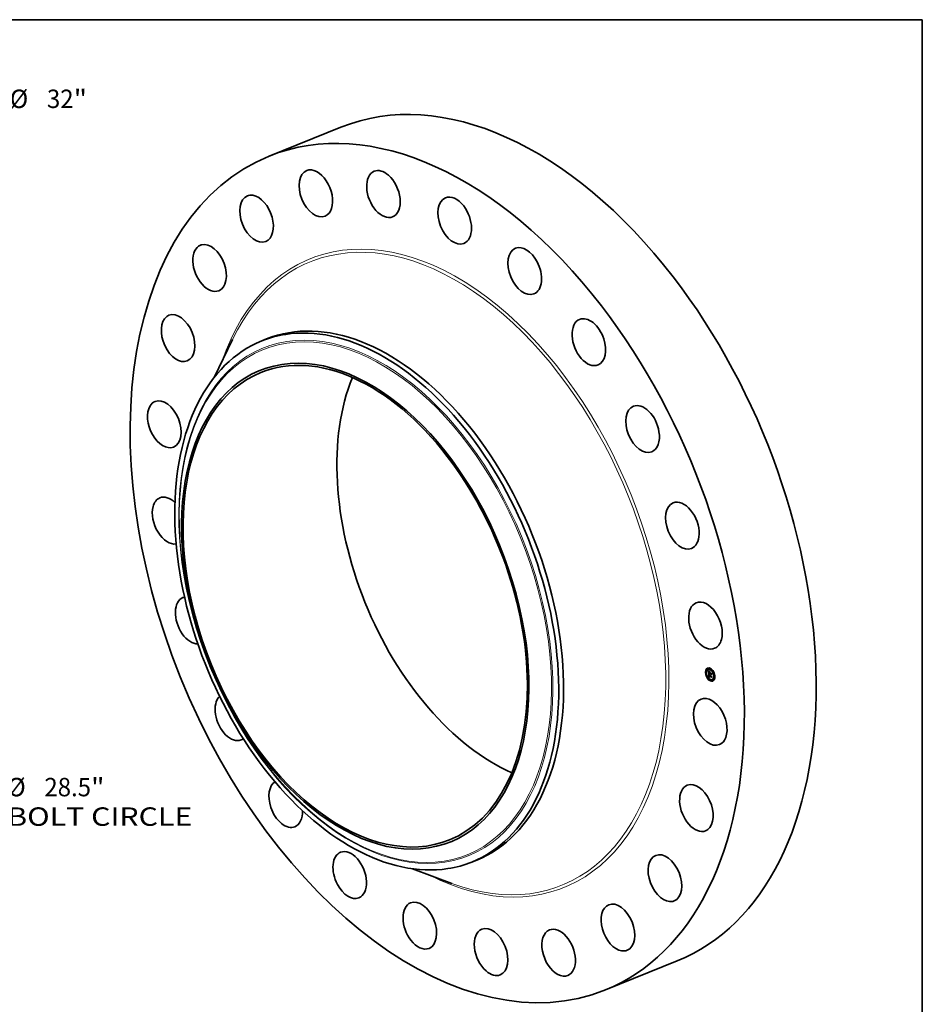
# Model space of a CAD drawing. Extents: x 0 to 10.8, y 0 to 8.2.
# Drawn here: x 5.9 to 10.8, y 3 to 8.2 of the extents above; entities that cross this region are included whole.
import ezdxf
from ezdxf.enums import TextEntityAlignment as Align

# ---------------------------------------------------------------- set-up
doc = ezdxf.new("R2010")
doc.units = 0
doc.header["$MEASUREMENT"] = 0
doc.layers.get('0').update_dxf_attribs({"lineweight": 13})
doc.layers.add('1', color=7, linetype='Continuous', lineweight=13)
doc.styles.get("Standard").update_dxf_attribs({"font": 'isocp.shx'})

# ---------------------------------------------------------------- blocks, each defined once
blk = doc.blocks.new('BLOCK8')
at = {"color": 7, "lineweight": 13, "ltscale": 0.03937}
for p, q in [((12.368172, 12.143809), (14.243394, 13.985013)), ((14.243394, 13.985013), (15.376727, 13.985013))]:
    blk.add_line(p, q, dxfattribs=at)
at = {"color": 7, "lineweight": 13, "ltscale": 0.019161}
blk.add_line((-12.915053, -12.680769), (-12.368172, -12.143809), dxfattribs=at)
at = {"color": 7, "lineweight": 13, "ltscale": 0.03937}
for points in [[(12.212485, 12.302373), (11.416787, 11.209682), (12.52386, 11.985245)], [(-12.212485, -12.302373), (-11.416787, -11.209682), (-12.52386, -11.985245)]]:
    blk.add_lwpolyline(points, close=True, dxfattribs=at)
for points in [[(12.212485, 12.302373), (11.416787, 11.209682), (12.212485, 12.302373), (12.52386, 11.985245)], [(-12.212485, -12.302373), (-11.416787, -11.209682), (-12.212485, -12.302373), (-12.52386, -11.985245)]]:
    blk.add_solid(points, dxfattribs=at)
for s, p, p2 in [('%%c', (15.910059, 13.656929), (16.566228, 13.656929)), ('32', (17.232895, 13.656929), (18.181115, 13.656929)), ('"', (18.181114, 13.656929), (18.662304, 13.656929))]:
    blk.add_text(s, height=0.656168, dxfattribs=at).set_placement(p, p2, align=Align.FIT)
blk = doc.blocks.new('BLOCK10')
at = {"color": 7, "lineweight": 13, "ltscale": 0.03937}
for s, p, p2 in [('%%c', (15.819194, -10.840503), (16.475363, -10.840503)), ('"', (18.801414, -10.840503), (19.282604, -10.840503)), ('28.5', (17.142029, -10.840503), (18.801414, -10.840503)), ('BOLT CIRCLE', (15.819195, -11.890373), (22.407424, -11.890373))]:
    blk.add_text(s, height=0.656168, dxfattribs=at).set_placement(p, p2, align=Align.FIT)

msp = doc.modelspace()

# ---------------------------------------------------------------- linework, layer by layer
at = {"color": 7, "lineweight": 35, "ltscale": 0.010333}
for p, q in [((7.262026, 7.521385), (7.645344, 7.676023)), ((9.057887, 3.069994), (9.441205, 3.224632))]:
    msp.add_line(p, q, dxfattribs=at)
at = {"color": 7, "lineweight": 35, "ltscale": 0.005593}
msp.add_line((6.968893, 6.340398), (7.065981, 6.541947), dxfattribs=at)
at = {"color": 7, "lineweight": 35, "ltscale": 0.000697}
for p, q in [((7.222382, 6.534915), (7.248253, 6.545352)), ((8.344795, 3.752795), (8.370666, 3.763232))]:
    msp.add_line(p, q, dxfattribs=at)
at = {"color": 7, "lineweight": 35, "ltscale": 4.4e-05}
for p, q in [((9.600965, 4.784154), (9.599323, 4.783492)), ((9.616519, 4.787162), (9.614876, 4.786499)), ((9.595414, 4.764996), (9.593771, 4.764333)), ((9.597097, 4.760823), (9.595455, 4.76016)), ((9.602649, 4.779981), (9.601006, 4.779318)), ((9.603117, 4.740909), (9.601474, 4.740246)), ((9.6048, 4.736736), (9.603157, 4.736073)), ((9.60794, 4.781622), (9.606297, 4.78096)), ((9.610668, 4.738709), (9.612311, 4.739372)), ((9.610925, 4.759522), (9.612567, 4.760185)), ((9.61103, 4.738832), (9.612673, 4.739495)), ((9.611254, 4.745696), (9.612897, 4.746358)), ((9.611385, 4.738943), (9.613028, 4.739606)), ((9.611734, 4.739043), (9.613377, 4.739706)), ((9.611804, 4.74533), (9.613447, 4.745992)), ((9.612084, 4.745387), (9.613727, 4.74605)), ((9.615267, 4.764319), (9.61691, 4.764982)), ((9.615592, 4.757787), (9.617235, 4.758449)), ((9.615654, 4.75733), (9.617297, 4.757993)), ((9.616522, 4.757441), (9.618164, 4.758104)), ((9.618202, 4.782989), (9.61656, 4.782326)), ((9.617041, 4.757248), (9.618684, 4.757911)), ((9.61734, 4.757137), (9.618983, 4.757799)), ((9.632964, 4.772257), (9.631321, 4.771594)), ((9.634647, 4.768083), (9.633004, 4.767421)), ((9.640666, 4.74817), (9.639024, 4.747507)), ((9.64235, 4.743997), (9.640707, 4.743334)), ((9.619561, 4.726004), (9.617918, 4.725341)), ((9.621245, 4.721831), (9.619602, 4.721168)), ((9.629824, 4.72737), (9.628181, 4.726707)), ((9.635115, 4.729011), (9.633472, 4.728349)), ((9.636798, 4.724838), (9.635155, 4.724175))]:
    msp.add_line(p, q, dxfattribs=at)
at = {"color": 7, "lineweight": 35, "ltscale": 8e-06}
for p, q in [((9.608826, 4.773551), (9.609013, 4.773305)), ((9.609985, 4.773183), (9.61027, 4.773298)), ((9.610149, 4.767467), (9.610127, 4.767144)), ((9.61018, 4.757026), (9.610469, 4.757142)), ((9.610207, 4.771822), (9.610433, 4.771575)), ((9.610341, 4.772704), (9.610639, 4.772824)), ((9.610384, 4.756747), (9.610689, 4.75687)), ((9.610649, 4.766393), (9.610941, 4.76651)), ((9.610657, 4.766921), (9.61095, 4.767039)), ((9.610666, 4.76581), (9.61095, 4.765924)), ((9.610691, 4.767395), (9.610981, 4.767512)), ((9.610697, 4.772256), (9.611005, 4.77238)), ((9.610751, 4.767814), (9.611043, 4.767932)), ((9.610836, 4.768179), (9.610947, 4.768489)), ((9.610836, 4.768179), (9.611144, 4.768303)), ((9.610909, 4.750555), (9.61092, 4.750237)), ((9.610942, 4.766256), (9.610949, 4.765947)), ((9.610949, 4.765947), (9.61096, 4.765618)), ((9.611012, 4.764702), (9.611039, 4.764378)), ((9.611096, 4.768161), (9.611026, 4.767855)), ((9.611053, 4.771839), (9.611367, 4.771966)), ((9.611193, 4.768448), (9.611096, 4.768161)), ((9.611247, 4.768946), (9.611558, 4.769072)), ((9.611365, 4.743191), (9.611421, 4.742865)), ((9.611421, 4.742865), (9.611488, 4.742557)), ((9.611488, 4.742557), (9.611565, 4.742266)), ((9.611514, 4.750824), (9.61182, 4.750948)), ((9.611517, 4.75058), (9.611813, 4.750699)), ((9.611525, 4.750317), (9.611815, 4.750434)), ((9.611538, 4.750036), (9.611826, 4.750152)), ((9.61181, 4.770271), (9.612039, 4.770068)), ((9.611812, 4.750526), (9.611821, 4.750224)), ((9.611838, 4.744437), (9.612117, 4.744549)), ((9.611859, 4.744104), (9.611838, 4.744437)), ((9.61189, 4.743786), (9.611859, 4.744104)), ((9.61193, 4.743484), (9.61189, 4.743786)), ((9.612039, 4.770068), (9.612267, 4.769866)), ((9.612125, 4.74433), (9.612145, 4.744029)), ((9.612743, 4.739275), (9.612413, 4.739209)), ((9.613066, 4.739329), (9.612743, 4.739275)), ((9.612864, 4.741272), (9.613155, 4.741389)), ((9.613026, 4.741106), (9.613326, 4.741227)), ((9.613383, 4.739372), (9.613066, 4.739329)), ((9.613694, 4.739403), (9.613383, 4.739372)), ((9.616808, 4.764113), (9.617096, 4.764229)), ((9.617021, 4.755085), (9.617159, 4.754816)), ((9.617062, 4.756964), (9.617345, 4.757078)), ((9.617159, 4.754816), (9.617312, 4.754548)), ((9.617312, 4.754548), (9.617482, 4.754282)), ((9.623996, 4.760619), (9.624283, 4.760735)), ((9.624707, 4.746313), (9.624995, 4.746429))]:
    msp.add_line(p, q, dxfattribs=at)
at = {"color": 7, "lineweight": 35, "ltscale": 0.000388}
msp.add_line((9.609598, 4.758034), (9.608826, 4.773551), dxfattribs=at)
at = {"color": 7, "lineweight": 35, "ltscale": 7e-06}
for p, q in [((9.609013, 4.773305), (9.609191, 4.773073)), ((9.609191, 4.773073), (9.609361, 4.772854)), ((9.60927, 4.774237), (9.609445, 4.774437)), ((9.60927, 4.774237), (9.609515, 4.774336)), ((9.609361, 4.772854), (9.609523, 4.772648)), ((9.609628, 4.773695), (9.609895, 4.773802)), ((9.610183, 4.767761), (9.610149, 4.767467)), ((9.610226, 4.768025), (9.610183, 4.767761)), ((9.610688, 4.765396), (9.610965, 4.765507)), ((9.610712, 4.76499), (9.610985, 4.7651)), ((9.610738, 4.764593), (9.611012, 4.764703)), ((9.610767, 4.764204), (9.611045, 4.764316)), ((9.610918, 4.751131), (9.610908, 4.750853)), ((9.610908, 4.750853), (9.610909, 4.750555)), ((9.61092, 4.750237), (9.610935, 4.749967)), ((9.610935, 4.749967), (9.610954, 4.749696)), ((9.610943, 4.766813), (9.610941, 4.766544)), ((9.610941, 4.766544), (9.610942, 4.766256)), ((9.610947, 4.768489), (9.611084, 4.768745)), ((9.610954, 4.749696), (9.610976, 4.749423)), ((9.610975, 4.76527), (9.610991, 4.764999)), ((9.610976, 4.749423), (9.611002, 4.74915)), ((9.610991, 4.764999), (9.611012, 4.764702)), ((9.611002, 4.74915), (9.611031, 4.748875)), ((9.611317, 4.768714), (9.611193, 4.768448)), ((9.611197, 4.770828), (9.611389, 4.770652)), ((9.611245, 4.745403), (9.611242, 4.745113)), ((9.611242, 4.745113), (9.611243, 4.744828)), ((9.611243, 4.744828), (9.611249, 4.744547)), ((9.611254, 4.745696), (9.611245, 4.745403)), ((9.611249, 4.744547), (9.61126, 4.74427)), ((9.611469, 4.76896), (9.611317, 4.768714)), ((9.611389, 4.770652), (9.611593, 4.770466)), ((9.611649, 4.769186), (9.611469, 4.76896)), ((9.611525, 4.750317), (9.611517, 4.75058)), ((9.611538, 4.750036), (9.611525, 4.750317)), ((9.611541, 4.751621), (9.611581, 4.75191)), ((9.611565, 4.742266), (9.611653, 4.741992)), ((9.611593, 4.770466), (9.61181, 4.770271)), ((9.611653, 4.741992), (9.611751, 4.741736)), ((9.611986, 4.769777), (9.611727, 4.76968)), ((9.611751, 4.741736), (9.61186, 4.741496)), ((9.611814, 4.750816), (9.611812, 4.750526)), ((9.611827, 4.751094), (9.611814, 4.750816)), ((9.611852, 4.751361), (9.611827, 4.751094)), ((9.611859, 4.744104), (9.612133, 4.744214)), ((9.61189, 4.743786), (9.612158, 4.743894)), ((9.61193, 4.743484), (9.612192, 4.74359)), ((9.611979, 4.743198), (9.61193, 4.743484)), ((9.611977, 4.752589), (9.612233, 4.752692)), ((9.611979, 4.743198), (9.612237, 4.743301)), ((9.612038, 4.742926), (9.611979, 4.743198)), ((9.611986, 4.769777), (9.612248, 4.769882)), ((9.612267, 4.769866), (9.611986, 4.769777)), ((9.612038, 4.742926), (9.612291, 4.743028)), ((9.612106, 4.742671), (9.612038, 4.742926)), ((9.612106, 4.742671), (9.612355, 4.742772)), ((9.612145, 4.744029), (9.612172, 4.743743)), ((9.612172, 4.743743), (9.612208, 4.743471)), ((9.612182, 4.742431), (9.61243, 4.742531)), ((9.612208, 4.743471), (9.612251, 4.743214)), ((9.612269, 4.742206), (9.612522, 4.742308)), ((9.612364, 4.741997), (9.612617, 4.742099)), ((9.612585, 4.741621), (9.612853, 4.741729)), ((9.612706, 4.753581), (9.612913, 4.753414)), ((9.612717, 4.741443), (9.612992, 4.741555)), ((9.612793, 4.740322), (9.613002, 4.740159)), ((9.612963, 4.770487), (9.612824, 4.770231)), ((9.612913, 4.753414), (9.613126, 4.753245)), ((9.613002, 4.740159), (9.613226, 4.740006)), ((9.613226, 4.740006), (9.613465, 4.739862)), ((9.613634, 4.739773), (9.613377, 4.739706)), ((9.613465, 4.739862), (9.613719, 4.739728)), ((9.613826, 4.740498), (9.613603, 4.740642)), ((9.613719, 4.739728), (9.613989, 4.739602)), ((9.614063, 4.740361), (9.613826, 4.740498)), ((9.614063, 4.740361), (9.614305, 4.740458)), ((9.614316, 4.740229), (9.614063, 4.740361)), ((9.616522, 4.757001), (9.616544, 4.756723)), ((9.616544, 4.756723), (9.616582, 4.756447)), ((9.616582, 4.756447), (9.616637, 4.756172)), ((9.616637, 4.756172), (9.616709, 4.755898)), ((9.616709, 4.755898), (9.616796, 4.755626)), ((9.616796, 4.755626), (9.616901, 4.755354)), ((9.616901, 4.755354), (9.617021, 4.755085)), ((9.617028, 4.754496), (9.617283, 4.754598)), ((9.617062, 4.756964), (9.617041, 4.757248)), ((9.617097, 4.756686), (9.617062, 4.756964)), ((9.617097, 4.756686), (9.617372, 4.756797)), ((9.617145, 4.756414), (9.617097, 4.756686)), ((9.617145, 4.756414), (9.617417, 4.756524)), ((9.617207, 4.756148), (9.617145, 4.756414)), ((9.617207, 4.756148), (9.617478, 4.756258)), ((9.617283, 4.755889), (9.617207, 4.756148)), ((9.617283, 4.755889), (9.617554, 4.755998)), ((9.617372, 4.755635), (9.617283, 4.755889)), ((9.617372, 4.755635), (9.617645, 4.755746)), ((9.617474, 4.755388), (9.617372, 4.755635)), ((9.617474, 4.755388), (9.61775, 4.755499)), ((9.617591, 4.755147), (9.617474, 4.755388)), ((9.617591, 4.755147), (9.617868, 4.755259)), ((9.61772, 4.754911), (9.617591, 4.755147)), ((9.61772, 4.754911), (9.617998, 4.755023)), ((9.617864, 4.754682), (9.61772, 4.754911)), ((9.618082, 4.75488), (9.617864, 4.754682))]:
    msp.add_line(p, q, dxfattribs=at)
at = {"color": 7, "lineweight": 35, "ltscale": 1.6e-05}
for p, q in [((9.609628, 4.773695), (9.60927, 4.774237)), ((9.609985, 4.773183), (9.609628, 4.773695)), ((9.609831, 4.773889), (9.61021, 4.773375)), ((9.611589, 4.749225), (9.612175, 4.749461)), ((9.613383, 4.739372), (9.613973, 4.73961))]:
    msp.add_line(p, q, dxfattribs=at)
at = {"color": 7, "lineweight": 35, "ltscale": 1.7e-05}
for p, q in [((9.609445, 4.774437), (9.609831, 4.773889)), ((9.611804, 4.74533), (9.611254, 4.745696)), ((9.613447, 4.745992), (9.612897, 4.746358)), ((9.615986, 4.756098), (9.616602, 4.756347))]:
    msp.add_line(p, q, dxfattribs=at)
at = {"color": 7, "lineweight": 35, "ltscale": 6e-06}
for p, q in [((9.609523, 4.772648), (9.609676, 4.772456)), ((9.609667, 4.756659), (9.60983, 4.756489)), ((9.609676, 4.772456), (9.609821, 4.772277)), ((9.610279, 4.76826), (9.610226, 4.768025)), ((9.610853, 4.771154), (9.611019, 4.770996)), ((9.610939, 4.751388), (9.610918, 4.751131)), ((9.61097, 4.751624), (9.610939, 4.751388)), ((9.610951, 4.767061), (9.610943, 4.766813)), ((9.610963, 4.76729), (9.610951, 4.767061)), ((9.611012, 4.75184), (9.61097, 4.751624)), ((9.611019, 4.770996), (9.611197, 4.770828)), ((9.611272, 4.769465), (9.611077, 4.769346)), ((9.611084, 4.768745), (9.611247, 4.768946)), ((9.611247, 4.768946), (9.611435, 4.769093)), ((9.611489, 4.769576), (9.611272, 4.769465)), ((9.611435, 4.769093), (9.611649, 4.769186)), ((9.611435, 4.769093), (9.611642, 4.769177)), ((9.611458, 4.754717), (9.611615, 4.754558)), ((9.611727, 4.76968), (9.611489, 4.769576)), ((9.611514, 4.750824), (9.611514, 4.751051)), ((9.611517, 4.75058), (9.611514, 4.750824)), ((9.611581, 4.75191), (9.611639, 4.752132)), ((9.611615, 4.754558), (9.61178, 4.754398)), ((9.61178, 4.754398), (9.611951, 4.754237)), ((9.611888, 4.751615), (9.611852, 4.751361)), ((9.611854, 4.749796), (9.61188, 4.749571)), ((9.61186, 4.741496), (9.611979, 4.741274)), ((9.611936, 4.751858), (9.611888, 4.751615)), ((9.611995, 4.752088), (9.611936, 4.751858)), ((9.611951, 4.754237), (9.612129, 4.754075)), ((9.611979, 4.741274), (9.612111, 4.741065)), ((9.612065, 4.752307), (9.611995, 4.752088)), ((9.612147, 4.752514), (9.612065, 4.752307)), ((9.612182, 4.742431), (9.612106, 4.742671)), ((9.612111, 4.741065), (9.612259, 4.740865)), ((9.612129, 4.754075), (9.612315, 4.753911)), ((9.612269, 4.742206), (9.612182, 4.742431)), ((9.612251, 4.743214), (9.612303, 4.742971)), ((9.612259, 4.740865), (9.612422, 4.740675)), ((9.612364, 4.741997), (9.612269, 4.742206)), ((9.612303, 4.742971), (9.612363, 4.742743)), ((9.612315, 4.753911), (9.612507, 4.753746)), ((9.612363, 4.742743), (9.61243, 4.742529)), ((9.612422, 4.740675), (9.6126, 4.740494)), ((9.612507, 4.753746), (9.612706, 4.753581)), ((9.612731, 4.753084), (9.612507, 4.753071)), ((9.612717, 4.741443), (9.612585, 4.741621)), ((9.6126, 4.740494), (9.612793, 4.740322)), ((9.612864, 4.741272), (9.612717, 4.741443)), ((9.612971, 4.753083), (9.612731, 4.753084)), ((9.613026, 4.741106), (9.612864, 4.741272)), ((9.613126, 4.753245), (9.612971, 4.753083)), ((9.613203, 4.740945), (9.613026, 4.741106)), ((9.613395, 4.740791), (9.613203, 4.740945)), ((9.613603, 4.740642), (9.613395, 4.740791)), ((9.613494, 4.741093), (9.613675, 4.740966)), ((9.613675, 4.740966), (9.613869, 4.740844)), ((9.613869, 4.740844), (9.614077, 4.740728)), ((9.614077, 4.740728), (9.614297, 4.740618)), ((9.616519, 4.757224), (9.616522, 4.757001)), ((9.617341, 4.757772), (9.617297, 4.757993)), ((9.61734, 4.757137), (9.617358, 4.756907)), ((9.617358, 4.756907), (9.617388, 4.756678)), ((9.617388, 4.756678), (9.617431, 4.75645)), ((9.617431, 4.75645), (9.617486, 4.756223)), ((9.617486, 4.756223), (9.617554, 4.755997)), ((9.617554, 4.755997), (9.617635, 4.755772)), ((9.617635, 4.755772), (9.617728, 4.755547)), ((9.617728, 4.755547), (9.617833, 4.755324)), ((9.617833, 4.755324), (9.617951, 4.755102)), ((9.617951, 4.755102), (9.618082, 4.75488)), ((9.618701, 4.757686), (9.618684, 4.757911))]:
    msp.add_line(p, q, dxfattribs=at)
at = {"color": 7, "lineweight": 35, "ltscale": 5e-05}
msp.add_line((9.610925, 4.759522), (9.609598, 4.758034), dxfattribs=at)
at = {"color": 7, "lineweight": 35, "ltscale": 0.000449}
msp.add_line((9.610668, 4.738709), (9.609667, 4.756659), dxfattribs=at)
at = {"color": 7, "lineweight": 35, "ltscale": 5e-06}
for p, q in [((9.609821, 4.772277), (9.609958, 4.772112)), ((9.610343, 4.768464), (9.610279, 4.76826)), ((9.610417, 4.768639), (9.610343, 4.768464)), ((9.610506, 4.768795), (9.610417, 4.768639)), ((9.610617, 4.768944), (9.610506, 4.768795)), ((9.610749, 4.769085), (9.610617, 4.768944)), ((9.6107, 4.771304), (9.610853, 4.771154)), ((9.610902, 4.769219), (9.610749, 4.769085)), ((9.611077, 4.769346), (9.610902, 4.769219)), ((9.610979, 4.767498), (9.610963, 4.76729)), ((9.611064, 4.752036), (9.611012, 4.75184)), ((9.611127, 4.752211), (9.611064, 4.752036)), ((9.611308, 4.754875), (9.611458, 4.754717)), ((9.611514, 4.751051), (9.611519, 4.751259)), ((9.611639, 4.752132), (9.611723, 4.752317)), ((9.611723, 4.752317), (9.611836, 4.752469)), ((9.611821, 4.750224), (9.611835, 4.750014)), ((9.611835, 4.750014), (9.611854, 4.749796)), ((9.611836, 4.752469), (9.611977, 4.752589)), ((9.612106, 4.753007), (9.61193, 4.752955)), ((9.611977, 4.752589), (9.612146, 4.752677)), ((9.612299, 4.753045), (9.612106, 4.753007)), ((9.612241, 4.752709), (9.612147, 4.752514)), ((9.612507, 4.753071), (9.612299, 4.753045)), ((9.613326, 4.741226), (9.613494, 4.741093)), ((9.616522, 4.757441), (9.616519, 4.757224))]:
    msp.add_line(p, q, dxfattribs=at)
at = {"color": 7, "lineweight": 35, "ltscale": 5.5e-05}
msp.add_line((9.60983, 4.756489), (9.611308, 4.754875), dxfattribs=at)
at = {"color": 7, "lineweight": 35, "ltscale": 1e-05}
for p, q in [((9.609958, 4.772112), (9.610207, 4.771822)), ((9.610114, 4.76679), (9.610111, 4.766407)), ((9.610111, 4.766407), (9.610119, 4.765995)), ((9.610433, 4.771575), (9.6107, 4.771304)), ((9.610534, 4.757057), (9.610778, 4.756761)), ((9.610875, 4.756154), (9.610615, 4.756456)), ((9.610688, 4.765396), (9.610666, 4.76581)), ((9.61103, 4.738832), (9.610668, 4.738709)), ((9.610712, 4.76499), (9.610688, 4.765396)), ((9.610738, 4.764593), (9.610712, 4.76499)), ((9.610767, 4.764204), (9.610738, 4.764593)), ((9.610798, 4.763824), (9.610767, 4.764204)), ((9.610778, 4.756761), (9.611047, 4.756454)), ((9.611541, 4.751621), (9.611919, 4.751773)), ((9.611836, 4.752469), (9.612195, 4.752614)), ((9.612673, 4.739495), (9.612311, 4.739372)), ((9.61243, 4.742529), (9.61259, 4.742144)), ((9.61259, 4.742144), (9.612785, 4.741813)), ((9.612646, 4.770729), (9.612963, 4.770487)), ((9.612785, 4.741813), (9.613029, 4.741508)), ((9.613029, 4.741508), (9.613326, 4.741226)), ((9.613603, 4.740642), (9.613968, 4.740789)), ((9.614297, 4.740618), (9.614316, 4.740229)), ((9.615986, 4.756098), (9.615851, 4.756486)), ((9.616145, 4.755732), (9.615986, 4.756098)), ((9.616329, 4.755389), (9.616145, 4.755732)), ((9.616538, 4.755069), (9.616329, 4.755389)), ((9.624683, 4.75269), (9.624403, 4.752427))]:
    msp.add_line(p, q, dxfattribs=at)
at = {"color": 7, "lineweight": 35, "ltscale": 1.5e-05}
for p, q in [((9.610341, 4.772704), (9.609985, 4.773183)), ((9.61021, 4.773375), (9.610582, 4.772895)), ((9.610666, 4.76581), (9.610649, 4.766393)), ((9.612507, 4.753071), (9.613063, 4.753295)), ((9.613205, 4.754363), (9.613654, 4.753973)), ((9.616145, 4.755732), (9.616694, 4.755954))]:
    msp.add_line(p, q, dxfattribs=at)
at = {"color": 7, "lineweight": 35, "ltscale": 9e-06}
for p, q in [((9.610127, 4.767144), (9.610114, 4.76679)), ((9.61018, 4.757026), (9.610317, 4.757342)), ((9.610384, 4.756747), (9.61018, 4.757026)), ((9.610317, 4.757342), (9.610534, 4.757057)), ((9.610615, 4.756456), (9.610384, 4.756747)), ((9.610615, 4.756456), (9.610933, 4.756584)), ((9.610751, 4.767814), (9.610836, 4.768179)), ((9.610875, 4.756154), (9.611202, 4.756286)), ((9.610947, 4.768489), (9.611274, 4.768621)), ((9.61096, 4.765618), (9.610975, 4.76527)), ((9.611026, 4.767855), (9.610979, 4.767498)), ((9.611385, 4.738943), (9.61103, 4.738832)), ((9.611039, 4.764378), (9.611072, 4.764027)), ((9.611072, 4.764027), (9.61111, 4.763649)), ((9.611084, 4.768745), (9.61142, 4.76888)), ((9.611162, 4.755839), (9.611497, 4.755975)), ((9.61126, 4.74427), (9.611284, 4.743893)), ((9.611284, 4.743893), (9.611319, 4.743533)), ((9.611319, 4.743533), (9.611365, 4.743191)), ((9.611734, 4.739043), (9.611385, 4.738943)), ((9.611408, 4.771455), (9.611725, 4.771582)), ((9.611477, 4.755513), (9.611818, 4.75565)), ((9.611514, 4.751051), (9.611835, 4.75118)), ((9.611519, 4.751259), (9.611541, 4.751621)), ((9.611519, 4.751259), (9.611857, 4.751395)), ((9.612077, 4.739132), (9.611734, 4.739043)), ((9.611763, 4.771101), (9.612081, 4.77123)), ((9.61182, 4.755175), (9.612164, 4.755314)), ((9.612413, 4.739209), (9.612077, 4.739132)), ((9.612117, 4.77078), (9.612436, 4.770908)), ((9.612191, 4.754825), (9.612537, 4.754964)), ((9.612471, 4.77049), (9.612791, 4.770619)), ((9.61259, 4.754463), (9.612936, 4.754602)), ((9.613028, 4.739606), (9.612673, 4.739495)), ((9.613017, 4.754089), (9.613361, 4.754228)), ((9.613377, 4.739706), (9.613028, 4.739606)), ((9.613203, 4.740945), (9.613522, 4.741074)), ((9.613395, 4.740791), (9.613736, 4.740928)), ((9.613465, 4.768026), (9.613612, 4.768353)), ((9.613654, 4.753973), (9.613574, 4.753622)), ((9.613989, 4.739602), (9.613694, 4.739403)), ((9.616771, 4.754771), (9.616538, 4.755069)), ((9.616771, 4.754771), (9.617111, 4.754908)), ((9.617028, 4.754496), (9.616771, 4.754771)), ((9.616928, 4.764629), (9.61691, 4.764982)), ((9.61731, 4.754243), (9.617028, 4.754496)), ((9.61839, 4.766577), (9.618244, 4.76625)), ((9.625345, 4.739385), (9.625063, 4.739152))]:
    msp.add_line(p, q, dxfattribs=at)
at = {"color": 7, "lineweight": 35, "ltscale": 1.1e-05}
for p, q in [((9.610119, 4.765995), (9.610136, 4.765552)), ((9.610691, 4.767395), (9.610751, 4.767814)), ((9.61083, 4.763387), (9.610798, 4.763824)), ((9.611162, 4.755839), (9.610875, 4.756154)), ((9.611047, 4.756454), (9.611343, 4.756134)), ((9.611477, 4.755513), (9.611162, 4.755839)), ((9.611581, 4.75191), (9.611992, 4.752076)), ((9.611639, 4.752132), (9.612064, 4.752304)), ((9.611723, 4.752317), (9.612135, 4.752483)), ((9.611989, 4.771315), (9.612321, 4.771005)), ((9.612471, 4.77049), (9.612117, 4.77078)), ((9.612321, 4.771005), (9.612646, 4.770729)), ((9.612585, 4.741621), (9.612364, 4.741997)), ((9.612824, 4.770231), (9.612471, 4.77049)), ((9.612731, 4.753084), (9.613122, 4.753241)), ((9.613826, 4.740498), (9.614219, 4.740657)), ((9.61574, 4.756897), (9.615654, 4.75733)), ((9.615851, 4.756486), (9.61574, 4.756897)), ((9.616538, 4.755069), (9.616953, 4.755236)), ((9.616808, 4.764113), (9.617086, 4.764435))]:
    msp.add_line(p, q, dxfattribs=at)
at = {"color": 7, "lineweight": 35, "ltscale": 2.1e-05}
for p, q in [((9.610136, 4.765552), (9.61019, 4.764696)), ((9.61574, 4.756897), (9.616519, 4.757211))]:
    msp.add_line(p, q, dxfattribs=at)
at = {"color": 7, "lineweight": 35, "ltscale": 3.6e-05}
msp.add_line((9.61019, 4.764696), (9.610251, 4.76325), dxfattribs=at)
at = {"color": 7, "lineweight": 35, "ltscale": 1.4e-05}
for p, q in [((9.610251, 4.76325), (9.610267, 4.762701)), ((9.610697, 4.772256), (9.610341, 4.772704)), ((9.610582, 4.772895), (9.610945, 4.772449)), ((9.611053, 4.771839), (9.610697, 4.772256)), ((9.610945, 4.772449), (9.611301, 4.772037)), ((9.611727, 4.76968), (9.612242, 4.769888)), ((9.612382, 4.755106), (9.612781, 4.75474)), ((9.613017, 4.754089), (9.61259, 4.754463)), ((9.612781, 4.75474), (9.613205, 4.754363)), ((9.617041, 4.757248), (9.616522, 4.757441)), ((9.618684, 4.757911), (9.618164, 4.758104))]:
    msp.add_line(p, q, dxfattribs=at)
at = {"color": 7, "lineweight": 35, "ltscale": 0.000138}
for p, q in [((9.610267, 4.762701), (9.615444, 4.760776)), ((9.622123, 4.759188), (9.616958, 4.761108))]:
    msp.add_line(p, q, dxfattribs=at)
at = {"color": 7, "lineweight": 35, "ltscale": 5.8e-05}
msp.add_line((9.610725, 4.76906), (9.610609, 4.771396), dxfattribs=at)
at = {"color": 7, "lineweight": 35, "ltscale": 1.3e-05}
for p, q in [((9.610649, 4.766393), (9.610657, 4.766921)), ((9.61083, 4.763387), (9.611303, 4.763578)), ((9.611408, 4.771455), (9.611053, 4.771839)), ((9.611301, 4.772037), (9.611649, 4.771659)), ((9.611763, 4.771101), (9.611408, 4.771455)), ((9.612191, 4.754825), (9.61182, 4.755175)), ((9.61201, 4.75546), (9.612382, 4.755106)), ((9.61259, 4.754463), (9.612191, 4.754825)), ((9.613465, 4.768026), (9.613958, 4.768225)), ((9.616329, 4.755389), (9.616812, 4.755584)), ((9.616958, 4.761108), (9.617431, 4.761299))]:
    msp.add_line(p, q, dxfattribs=at)
at = {"color": 7, "lineweight": 35, "ltscale": 1.2e-05}
for p, q in [((9.610657, 4.766921), (9.610691, 4.767395)), ((9.611343, 4.756134), (9.611663, 4.755803)), ((9.61182, 4.755175), (9.611477, 4.755513)), ((9.611649, 4.771659), (9.611989, 4.771315)), ((9.611663, 4.755803), (9.61201, 4.75546)), ((9.612117, 4.77078), (9.611763, 4.771101)), ((9.615654, 4.75733), (9.615592, 4.757787)), ((9.617297, 4.757993), (9.617235, 4.758449))]:
    msp.add_line(p, q, dxfattribs=at)
at = {"color": 7, "lineweight": 35, "ltscale": 0.000122}
msp.add_line((9.615398, 4.761688), (9.61083, 4.763387), dxfattribs=at)
at = {"color": 7, "lineweight": 35, "ltscale": 0.000124}
for p, q in [((9.615592, 4.757787), (9.610925, 4.759522)), ((9.617235, 4.758449), (9.612567, 4.760185)), ((9.613279, 4.767406), (9.617914, 4.765683))]:
    msp.add_line(p, q, dxfattribs=at)
at = {"color": 7, "lineweight": 35, "ltscale": 0.000322}
msp.add_line((9.611031, 4.748875), (9.62303, 4.744237), dxfattribs=at)
at = {"color": 7, "lineweight": 35, "ltscale": 7e-05}
msp.add_line((9.611195, 4.759631), (9.611056, 4.762408), dxfattribs=at)
at = {"color": 7, "lineweight": 35, "ltscale": 0.000114}
msp.add_line((9.61111, 4.763649), (9.61538, 4.762062), dxfattribs=at)
at = {"color": 7, "lineweight": 35, "ltscale": 4e-06}
for p, q in [((9.611201, 4.752366), (9.611127, 4.752211)), ((9.611285, 4.7525), (9.611201, 4.752366)), ((9.611382, 4.752617), (9.611285, 4.7525)), ((9.611495, 4.752721), (9.611382, 4.752617)), ((9.611624, 4.752812), (9.611495, 4.752721)), ((9.611769, 4.75289), (9.611624, 4.752812)), ((9.61193, 4.752955), (9.611769, 4.75289)), ((9.61731, 4.754243), (9.617467, 4.754306)), ((9.617482, 4.754282), (9.61731, 4.754243)), ((9.624152, 4.760682), (9.624281, 4.76078))]:
    msp.add_line(p, q, dxfattribs=at)
at = {"color": 7, "lineweight": 35, "ltscale": 4.9e-05}
msp.add_line((9.611563, 4.752769), (9.611454, 4.754721), dxfattribs=at)
at = {"color": 7, "lineweight": 35, "ltscale": 2e-05}
msp.add_line((9.611589, 4.749225), (9.611538, 4.750036), dxfattribs=at)
at = {"color": 7, "lineweight": 35, "ltscale": 0.000307}
msp.add_line((9.623114, 4.744939), (9.611589, 4.749225), dxfattribs=at)
at = {"color": 7, "lineweight": 35, "ltscale": 6.5e-05}
msp.add_line((9.611943, 4.745973), (9.611797, 4.748578), dxfattribs=at)
at = {"color": 7, "lineweight": 35, "ltscale": 2.2e-05}
for p, q in [((9.611838, 4.744437), (9.611804, 4.74533)), ((9.613066, 4.739329), (9.613875, 4.739655))]:
    msp.add_line(p, q, dxfattribs=at)
at = {"color": 7, "lineweight": 35, "ltscale": 0.000297}
msp.add_line((9.61188, 4.749571), (9.623004, 4.74542), dxfattribs=at)
at = {"color": 7, "lineweight": 35, "ltscale": 2.8e-05}
for p, q in [((9.61193, 4.752955), (9.612965, 4.753372)), ((9.612743, 4.739275), (9.613787, 4.739696))]:
    msp.add_line(p, q, dxfattribs=at)
at = {"color": 7, "lineweight": 35, "ltscale": 4.2e-05}
for p, q in [((9.612077, 4.739132), (9.613648, 4.739766)), ((9.61691, 4.764982), (9.616001, 4.766394))]:
    msp.add_line(p, q, dxfattribs=at)
at = {"color": 7, "lineweight": 35, "ltscale": 0.000294}
msp.add_line((9.623089, 4.741295), (9.612084, 4.745387), dxfattribs=at)
at = {"color": 7, "lineweight": 35, "ltscale": 2.6e-05}
msp.add_line((9.612084, 4.745387), (9.612125, 4.74433), dxfattribs=at)
at = {"color": 7, "lineweight": 35, "ltscale": 2.4e-05}
for p, q in [((9.612106, 4.753007), (9.612981, 4.75336)), ((9.61538, 4.762062), (9.616274, 4.762422)), ((9.615398, 4.761688), (9.616292, 4.762049)), ((9.615444, 4.760776), (9.616338, 4.761137))]:
    msp.add_line(p, q, dxfattribs=at)
at = {"color": 7, "lineweight": 35, "ltscale": 3e-06}
for p, q in [((9.612146, 4.752677), (9.612241, 4.752709)), ((9.623244, 4.760044), (9.623142, 4.760083))]:
    msp.add_line(p, q, dxfattribs=at)
at = {"color": 7, "lineweight": 35, "ltscale": 3.9e-05}
msp.add_line((9.612311, 4.739372), (9.612225, 4.740911), dxfattribs=at)
at = {"color": 7, "lineweight": 35, "ltscale": 1.9e-05}
for p, q in [((9.612299, 4.753045), (9.613014, 4.753334)), ((9.615851, 4.756486), (9.616541, 4.756765))]:
    msp.add_line(p, q, dxfattribs=at)
at = {"color": 7, "lineweight": 35, "ltscale": 3.5e-05}
msp.add_line((9.612413, 4.739209), (9.61371, 4.739732), dxfattribs=at)
at = {"color": 7, "lineweight": 35, "ltscale": 1.8e-05}
msp.add_line((9.613574, 4.753622), (9.613017, 4.754089), dxfattribs=at)
at = {"color": 7, "lineweight": 35, "ltscale": 9.2e-05}
msp.add_line((9.615267, 4.764319), (9.613279, 4.767406), dxfattribs=at)
at = {"color": 7, "lineweight": 35, "ltscale": 1e-06}
msp.add_line((9.613449, 4.745938), (9.613447, 4.745992), dxfattribs=at)
at = {"color": 7, "lineweight": 35, "ltscale": 0.000127}
for p, q in [((9.618244, 4.76625), (9.613465, 4.768026)), ((9.613612, 4.768353), (9.61839, 4.766577)), ((9.622096, 4.755368), (9.61734, 4.757137))]:
    msp.add_line(p, q, dxfattribs=at)
at = {"color": 7, "lineweight": 35, "ltscale": 0.000283}
msp.add_line((9.624319, 4.742111), (9.613727, 4.74605), dxfattribs=at)
at = {"color": 7, "lineweight": 35, "ltscale": 5.7e-05}
msp.add_line((9.61538, 4.762062), (9.615267, 4.764319), dxfattribs=at)
at = {"color": 7, "lineweight": 35, "ltscale": 2.3e-05}
msp.add_line((9.615444, 4.760776), (9.615398, 4.761688), dxfattribs=at)
at = {"color": 7, "lineweight": 35, "ltscale": 6.3e-05}
for p, q in [((9.617914, 4.765683), (9.616203, 4.763854)), ((9.623004, 4.74542), (9.624965, 4.747024))]:
    msp.add_line(p, q, dxfattribs=at)
at = {"color": 7, "lineweight": 35, "ltscale": 8.6e-05}
msp.add_line((9.616203, 4.763854), (9.616373, 4.760431), dxfattribs=at)
at = {"color": 7, "lineweight": 35, "ltscale": 0.000149}
msp.add_line((9.616373, 4.760431), (9.621948, 4.758358), dxfattribs=at)
at = {"color": 7, "lineweight": 35, "ltscale": 7.5e-05}
msp.add_line((9.616958, 4.761108), (9.616808, 4.764113), dxfattribs=at)
at = {"color": 7, "lineweight": 35, "ltscale": 7.7e-05}
msp.add_line((9.617086, 4.764435), (9.617238, 4.761371), dxfattribs=at)
at = {"color": 7, "lineweight": 35, "ltscale": 0.000126}
msp.add_line((9.617238, 4.761371), (9.621972, 4.759611), dxfattribs=at)
at = {"color": 7, "lineweight": 35, "ltscale": 0.00012}
msp.add_line((9.62347, 4.756131), (9.618983, 4.757799), dxfattribs=at)
at = {"color": 7, "lineweight": 35, "ltscale": 4.8e-05}
msp.add_line((9.621948, 4.758358), (9.62329, 4.759737), dxfattribs=at)
at = {"color": 7, "lineweight": 35, "ltscale": 3.7e-05}
for p, q in [((9.621948, 4.758358), (9.623331, 4.758916)), ((9.622096, 4.755368), (9.62348, 4.755926))]:
    msp.add_line(p, q, dxfattribs=at)
at = {"color": 7, "lineweight": 35, "ltscale": 7.2e-05}
msp.add_line((9.621972, 4.759611), (9.624253, 4.761345), dxfattribs=at)
at = {"color": 7, "lineweight": 35, "ltscale": 4e-05}
msp.add_line((9.621972, 4.759611), (9.623464, 4.760212), dxfattribs=at)
at = {"color": 7, "lineweight": 35, "ltscale": 8.4e-05}
msp.add_line((9.623655, 4.752397), (9.622096, 4.755368), dxfattribs=at)
at = {"color": 7, "lineweight": 35, "ltscale": 5.9e-05}
msp.add_line((9.623996, 4.760619), (9.622123, 4.759188), dxfattribs=at)
at = {"color": 7, "lineweight": 35, "ltscale": 3.4e-05}
for p, q in [((9.623004, 4.74542), (9.62426, 4.745927)), ((9.623089, 4.741295), (9.624335, 4.741797))]:
    msp.add_line(p, q, dxfattribs=at)
at = {"color": 7, "lineweight": 35, "ltscale": 4.3e-05}
msp.add_line((9.62303, 4.744237), (9.624148, 4.745553), dxfattribs=at)
at = {"color": 7, "lineweight": 35, "ltscale": 3.1e-05}
msp.add_line((9.62303, 4.744237), (9.62419, 4.744705), dxfattribs=at)
at = {"color": 7, "lineweight": 35, "ltscale": 7.3e-05}
msp.add_line((9.624488, 4.738721), (9.623089, 4.741295), dxfattribs=at)
at = {"color": 7, "lineweight": 35, "ltscale": 5.3e-05}
msp.add_line((9.624707, 4.746313), (9.623114, 4.744939), dxfattribs=at)
at = {"color": 7, "lineweight": 35, "ltscale": 0.000184}
msp.add_line((9.62329, 4.759737), (9.623655, 4.752397), dxfattribs=at)
at = {"color": 7, "lineweight": 35, "ltscale": 0.000205}
msp.add_line((9.624403, 4.752427), (9.623996, 4.760619), dxfattribs=at)
at = {"color": 7, "lineweight": 35, "ltscale": 2e-06}
msp.add_line((9.624146, 4.745829), (9.624079, 4.745854), dxfattribs=at)
at = {"color": 7, "lineweight": 35, "ltscale": 0.000171}
msp.add_line((9.624148, 4.745553), (9.624488, 4.738721), dxfattribs=at)
at = {"color": 7, "lineweight": 35, "ltscale": 0.000217}
msp.add_line((9.624253, 4.761345), (9.624683, 4.75269), dxfattribs=at)
at = {"color": 7, "lineweight": 35, "ltscale": 0.000179}
msp.add_line((9.625063, 4.739152), (9.624707, 4.746313), dxfattribs=at)
at = {"color": 7, "lineweight": 35, "ltscale": 0.000191}
msp.add_line((9.624965, 4.747024), (9.625345, 4.739385), dxfattribs=at)
at = {"color": 7, "lineweight": 35, "ltscale": 0.005594}
msp.add_line((8.027246, 3.716944), (8.237072, 3.639164), dxfattribs=at)
at = {"color": 7, "lineweight": 35, "ltscale": 0.03937}
for centre, major_axis, start_param, end_param in [((8.543275, 5.450327), (0.897895, -2.22571), 1.99842421, 3.14161853), ((8.159957, 5.295689), (0.897895, -2.22571), 1.99842421, 3.14161853), ((8.159957, 5.295689), (0.897895, -2.22571), 3.14161853, 6.28321118), ((7.511769, 7.322623), (0.049104, -0.121719), 3.14160544, 6.28319809), ((7.511769, 7.322623), (0.049104, -0.121719), 2.52202298, 3.14160544), ((7.511769, 7.322623), (0.049104, -0.121719), 0.00001278, 2.52202298), ((7.872614, 7.31906), (0.049104, -0.121719), 3.14158934, 6.283182), ((7.872614, 7.31906), (0.049104, -0.121719), 2.2602236, 3.14158934), ((7.872614, 7.31906), (0.049104, -0.121719), 6.283182, 8.5434089), ((7.195096, 7.188055), (0.049104, -0.121719), 3.14158223, 6.28317488), ((7.195096, 7.188055), (0.049104, -0.121719), 2.78382237, 3.14158223), ((7.195096, 7.188055), (0.049104, -0.121719), 6.28317488, 9.06700768), ((8.253041, 7.177607), (0.049104, -0.121719), 1.99842421, 3.14158223), ((8.253041, 7.177607), (0.049104, -0.121719), 3.14158223, 6.28317488), ((8.253041, 7.177607), (0.049104, -0.121719), 6.28317488, 8.28160952), ((6.944178, 6.924524), (0.049104, -0.121719), 3.14158934, 6.283182), ((6.944178, 6.924524), (0.049104, -0.121719), 3.04562176, 3.14158934), ((6.944178, 6.924524), (0.049104, -0.121719), 6.283182, 9.32880707), ((8.627124, 6.907905), (0.049104, -0.121719), 1.73662482, 3.14160544), ((8.627124, 6.907905), (0.049104, -0.121719), 3.14160544, 6.28319809), ((8.627124, 6.907905), (0.049104, -0.121719), 0.00001278, 1.73662482), ((8.543275, 5.450327), (0.897895, -2.22571), 0.00002587, 1.99842421), ((6.776113, 6.549991), (0.049104, -0.121719), 6.28314441, 9.42473706), ((8.159957, 5.295689), (0.897895, -2.22571), 0.00002587, 1.99842421), ((6.776113, 6.549991), (0.049104, -0.121719), 3.30742115, 6.28314441), ((6.776113, 6.549991), (0.049104, -0.121719), 3.14155175, 3.30742115), ((7.809459, 5.154292), (0.561184, -1.391069), 0.00002587, 3.14161853), ((8.969371, 6.528333), (0.049104, -0.121719), 3.14158934, 6.283182), ((8.969371, 6.528333), (0.049104, -0.121719), 1.47482543, 3.14158934), ((7.783589, 5.143855), (0.561184, -1.391069), 1.99842421, 2.99842421), ((7.783589, 5.143855), (-0.561184, 1.391069), 0.00002587, 1.99842421), ((7.783589, 5.143855), (-0.561184, 1.391069), 6.14001686, 6.28321118), ((8.969371, 6.528333), (0.049104, -0.121719), 6.283182, 7.75801074), ((7.721879, 5.11896), (-0.507745, 1.258603), 2.99842421, 9.28160952), ((7.721879, 5.11896), (0.503326, -1.247649), 1.99842421, 3.14161853), ((7.721879, 5.11896), (0.503326, -1.247649), 3.14161853, 6.28321118), ((8.543275, 5.450327), (0.503326, -1.247649), 3.70478709, 5.71999088), ((6.702354, 6.08998), (0.049104, -0.121719), 3.14158223, 3.56922054), ((6.702354, 6.08998), (0.049104, -0.121719), 6.28317488, 9.42476753), ((6.702354, 6.08998), (0.049104, -0.121719), 3.56922054, 6.28317488), ((9.256458, 6.064758), (0.049104, -0.121719), 3.14158223, 6.28317488), ((9.256458, 6.064758), (0.049104, -0.121719), 1.21302605, 3.14158223), ((9.256458, 6.064758), (0.049104, -0.121719), 6.28317488, 7.49621135), ((7.783589, 5.143855), (-0.561184, 1.391069), 3.14161853, 5.14001686), ((7.721879, 5.11896), (0.503326, -1.247649), 0.00002587, 1.99842421), ((6.727929, 5.575839), (0.049104, -0.121719), 3.14158934, 3.83101992), ((6.727929, 5.575839), (0.049104, -0.121719), 2.20220069, 3.14158934), ((9.468819, 5.548772), (0.049104, -0.121719), 0.95122666, 3.14160544), ((6.727929, 5.575839), (0.049104, -0.121719), 3.83101992, 6.14158647), ((9.468819, 5.548772), (0.049104, -0.121719), 3.14160544, 6.28319809), ((9.468819, 5.548772), (0.049104, -0.121719), 0.00001278, 0.95122666), ((6.851094, 5.042606), (0.049104, -0.121719), 3.14160544, 4.09281931), ((6.851094, 5.042606), (0.049104, -0.121719), 3.03185627, 3.14160544), ((9.591984, 5.01554), (0.049104, -0.121719), 3.14158934, 6.283182), ((9.591984, 5.01554), (0.049104, -0.121719), 0.68942727, 3.14158934), ((6.851094, 5.042606), (0.049104, -0.121719), 4.09281931, 6.04806098), ((9.591984, 5.01554), (0.049104, -0.121719), 6.283182, 6.97261258), ((9.617239, 4.753833), (0.013889, -0.034429), 3.14152713, 5.77091656), ((9.618882, 4.754496), (-0.013889, 0.034429), 0.03869637, 1.04970875), ((9.600164, 4.781405), (0.000842, -0.002087), 6.28311978, 9.42471243), ((9.601807, 4.782068), (-0.000842, 0.002087), 5.77091656, 6.28311978), ((9.601807, 4.782068), (-0.000842, 0.002087), 3.14152713, 5.77091656), ((9.617239, 4.753833), (0.013889, -0.034429), 6.28311978, 9.42471243), ((9.617239, 4.753833), (0.010943, -0.027126), 6.28311978, 9.42471243), ((9.615718, 4.784412), (0.000842, -0.002087), 3.14152713, 5.77091656), ((9.615718, 4.784412), (0.000842, -0.002087), 6.28311978, 9.42471243), ((9.617361, 4.785075), (-0.000842, 0.002087), 5.77091656, 6.28311978), ((9.617361, 4.785075), (-0.000842, 0.002087), 3.14152713, 5.77091656), ((9.594613, 4.762246), (0.000842, -0.002087), 3.14152713, 5.77091656), ((9.594613, 4.762246), (0.000842, -0.002087), 6.28311978, 9.42471243), ((9.618882, 4.754496), (-0.013889, 0.034429), 1.14622013, 1.76964746), ((9.594613, 4.762246), (0.000842, -0.002087), 5.77091656, 6.28311978), ((9.617239, 4.753833), (0.010943, -0.027126), 3.14152713, 5.77091656), ((9.596256, 4.762909), (-0.000842, 0.002087), 5.77091656, 6.28311978), ((9.596256, 4.762909), (-0.000842, 0.002087), 4.98759662, 5.77091656), ((9.596256, 4.762909), (-0.000842, 0.002087), 3.14152713, 3.32095172), ((9.600164, 4.781405), (0.000842, -0.002087), 3.14152713, 5.77091656), ((9.600164, 4.781405), (0.000842, -0.002087), 5.77091656, 6.28311978), ((9.602315, 4.73816), (0.000842, -0.002087), 3.14152713, 6.28311978), ((9.602315, 4.73816), (0.000842, -0.002087), 2.6293239, 3.14152713), ((9.602315, 4.73816), (0.000842, -0.002087), 6.28311978, 8.91250921), ((9.618882, 4.754496), (-0.013889, 0.034429), 1.8751014, 2.6293239), ((9.603958, 4.738822), (-0.000842, 0.002087), 5.99752078, 6.28311978), ((9.603958, 4.738822), (-0.000842, 0.002087), 3.14152713, 4.02444229), ((9.618882, 4.754496), (-0.010943, 0.027126), 5.77091656, 6.28311978), ((9.615718, 4.784412), (0.000842, -0.002087), 5.77091656, 6.28311978), ((9.618882, 4.754496), (-0.010943, 0.027126), 5.07519775, 5.77091656), ((9.618882, 4.754496), (-0.010943, 0.027126), 3.14152713, 4.09728587), ((9.632163, 4.769507), (0.000842, -0.002087), 3.14152713, 5.77091656), ((9.632163, 4.769507), (0.000842, -0.002087), 6.28311978, 9.42471243), ((9.632163, 4.769507), (0.000842, -0.002087), 5.77091656, 6.28311978), ((9.618882, 4.754496), (-0.010943, 0.027126), 4.21122171, 4.94678193), ((9.633805, 4.77017), (-0.000842, 0.002087), 6.01834927, 6.28311978), ((9.633805, 4.77017), (-0.000842, 0.002087), 3.14152713, 3.90959593), ((9.639865, 4.74542), (0.000842, -0.002087), 3.14152713, 5.77091656), ((9.639865, 4.74542), (0.000842, -0.002087), 6.28311978, 9.42471243), ((9.639865, 4.74542), (0.000842, -0.002087), 5.77091656, 6.28311978), ((9.641508, 4.746083), (-0.000842, 0.002087), 5.77091656, 6.28311978), ((9.641508, 4.746083), (-0.000842, 0.002087), 5.16005685, 5.77091656), ((9.641508, 4.746083), (-0.000842, 0.002087), 3.14152713, 3.31908069), ((9.61876, 4.723254), (0.000842, -0.002087), 3.14152713, 6.28311978), ((9.61876, 4.723254), (0.000842, -0.002087), 2.6293239, 3.14152713), ((9.617239, 4.753833), (0.010943, -0.027126), 5.77091656, 6.28311978), ((9.61876, 4.723254), (0.000842, -0.002087), 6.28311978, 8.91250921), ((9.617239, 4.753833), (0.013889, -0.034429), 5.77091656, 6.28311978), ((9.620403, 4.723917), (-0.000842, 0.002087), 3.14152713, 6.28311978), ((9.618882, 4.754496), (-0.013889, 0.034429), 2.6293239, 3.10305963), ((9.634314, 4.726262), (0.000842, -0.002087), 3.14152713, 6.28311978), ((9.634314, 4.726262), (0.000842, -0.002087), 2.6293239, 3.14152713), ((9.634314, 4.726262), (0.000842, -0.002087), 6.28311978, 8.91250921), ((9.635957, 4.726925), (-0.000842, 0.002087), 3.14152713, 6.28311978), ((7.063456, 4.526621), (0.049104, -0.121719), 3.38778408, 4.3546187), ((9.617559, 4.501399), (0.049104, -0.121719), 0.42762788, 3.14158223), ((9.617559, 4.501399), (0.049104, -0.121719), 3.14158223, 6.28317488), ((7.063456, 4.526621), (0.049104, -0.121719), 4.3546187, 6.28317488), ((7.063456, 4.526621), (0.049104, -0.121719), 6.28317488, 6.44687361), ((9.617559, 4.501399), (0.049104, -0.121719), 6.28317488, 6.71081319), ((7.783589, 5.143855), (0.561184, -1.391069), 5.14001686, 6.14001686), ((7.350542, 4.063046), (0.049104, -0.121719), 3.25034805, 4.61641809), ((9.543801, 4.041387), (0.049104, -0.121719), 3.14155175, 6.28314441), ((9.543801, 4.041387), (0.049104, -0.121719), 0.16582849, 3.14155175), ((7.350542, 4.063046), (0.049104, -0.121719), 4.61641809, 6.283182), ((7.350542, 4.063046), (0.049104, -0.121719), 6.283182, 7.31708799), ((9.543801, 4.041387), (0.049104, -0.121719), 6.28314441, 6.4490138), ((7.692789, 3.683474), (0.049104, -0.121719), 3.14160544, 4.87821747), ((7.692789, 3.683474), (0.049104, -0.121719), 0.00001278, 3.14160544), ((9.375735, 3.666854), (0.049104, -0.121719), 3.14158934, 6.18721441), ((9.375735, 3.666854), (0.049104, -0.121719), 6.283182, 9.42477465), ((7.783589, 5.143855), (-0.561184, 1.391069), 2.99842421, 3.14161853), ((7.692789, 3.683474), (0.049104, -0.121719), 4.87821747, 6.28319809), ((8.066873, 3.413771), (0.049104, -0.121719), 3.14158223, 5.14001686), ((8.066873, 3.413771), (0.049104, -0.121719), 6.28317488, 9.42476753), ((9.124817, 3.403324), (0.049104, -0.121719), 3.14158223, 5.92541503), ((9.124817, 3.403324), (0.049104, -0.121719), 6.28317488, 9.42476753), ((9.375735, 3.666854), (0.049104, -0.121719), 6.18721441, 6.283182), ((8.4473, 3.272319), (0.049104, -0.121719), 3.14158934, 5.40181625), ((8.4473, 3.272319), (0.049104, -0.121719), 6.283182, 9.42477465), ((8.808145, 3.268755), (0.049104, -0.121719), 3.14160544, 5.66361564), ((8.808145, 3.268755), (0.049104, -0.121719), 0.00001278, 3.14160544), ((8.066873, 3.413771), (0.049104, -0.121719), 5.14001686, 6.28317488), ((9.124817, 3.403324), (0.049104, -0.121719), 5.92541503, 6.28317488), ((8.4473, 3.272319), (0.049104, -0.121719), 5.40181625, 6.283182), ((8.808145, 3.268755), (0.049104, -0.121719), 5.66361564, 6.28319809)]:
    msp.add_ellipse(centre, major_axis=major_axis, ratio=0.616564, start_param=start_param, end_param=end_param, dxfattribs=at)
at = {"color": 7, "lineweight": 13, "ltscale": 0.03937}
for centre, major_axis, start_param, end_param in [((8.159957, 5.295689), (0.677154, -1.678535), 5.6667275, 10.04123577), ((8.153779, 5.293197), (0.671443, -1.664379), 5.77176308, 9.93624914), ((7.778674, 5.141872), (-0.546902, 1.355665), 6.14001686, 12.42320217), ((7.776197, 5.140873), (-0.544018, 1.348516), 2.99842421, 9.28160952)]:
    msp.add_ellipse(centre, major_axis=major_axis, ratio=0.616564, start_param=start_param, end_param=end_param, dxfattribs=at)
at = {"layer": '1', "color": 7, "lineweight": 35, "ltscale": 0.03937}
for p, q in [((0.25, 8.25), (10.75, 8.25)), ((10.75, 8.25), (10.75, 0.25))]:
    msp.add_line(p, q, dxfattribs=at)

# ---------------------------------------------------------------- block references
at = {"lineweight": 0, "xscale": 0.15, "yscale": 0.15, "zscale": 0.15}
for name in ['BLOCK8', 'BLOCK10']:
    msp.add_blockref(name, (3.490845, 5.729829), dxfattribs=at)

doc.saveas('drawing.dxf')
